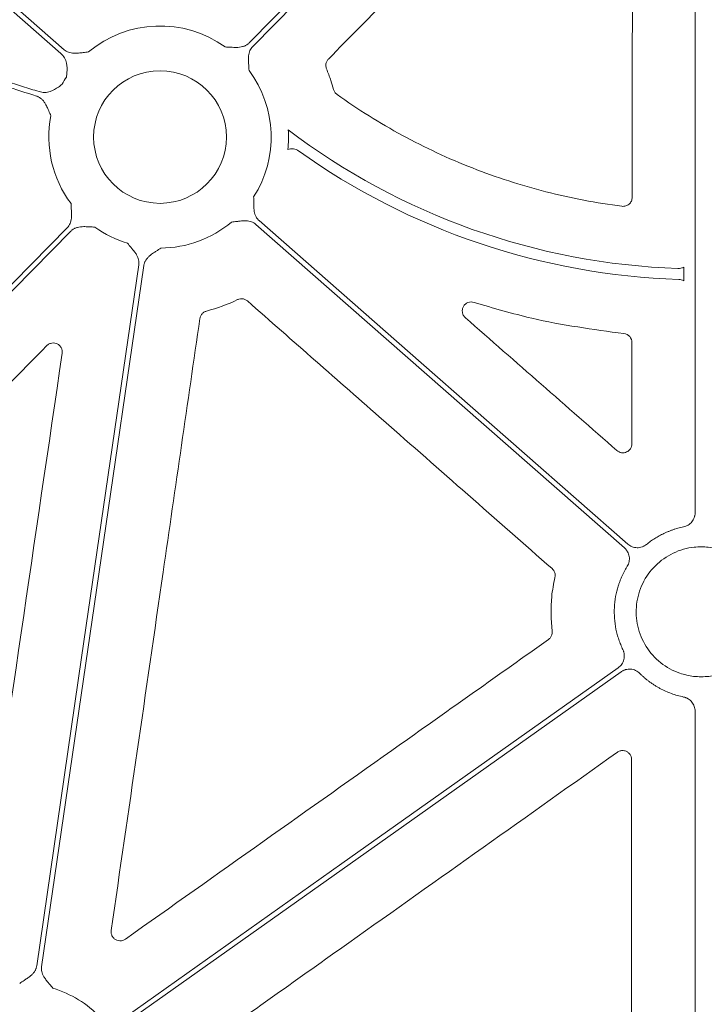
# Model space of a CAD drawing. Units: inches. Extents: x 10211 to 146293, y 1405 to 11083.
# Drawn here: x 14575 to 14632, y 4739 to 4821 of the extents above; entities that cross this region are included whole.
import ezdxf

# ---------------------------------------------------------------- set-up
doc = ezdxf.new("R2010")
doc.units = ezdxf.units.IN
doc.header["$MEASUREMENT"] = 0
doc.layers.get('0').update_dxf_attribs({"lineweight": 0})

msp = doc.modelspace()

# ---------------------------------------------------------------- linework, layer by layer
for p, q in [((14630.79359, 4849.13651), (14630.79359, 4780.31175)), ((14629.85306, 4799.62149), (14629.85306, 4800.7683)), ((14630.79359, 4763.77921), (14630.79359, 4724.1497))]:
    msp.add_line(p, q)
at = {"flags": 128}
for points in [[(14578.29068, 4818.8722), (14546.32244, 4846.94432), (14521.2045, 4869.001)], [(14520.93085, 4868.68936), (14552.89912, 4840.61723), (14578.01703, 4818.56055)], [(14625.31875, 4851.6138), (14607.59769, 4833.59379), (14593.67401, 4819.43521)], [(14593.9697, 4819.14441), (14611.69075, 4837.16442), (14625.61446, 4851.32299)], [(14578.54794, 4804.05399), (14560.51343, 4785.71522), (14546.34345, 4771.30619)], [(14594.22698, 4804.3262), (14611.41021, 4789.23716), (14624.91134, 4777.38149)], [(14625.185, 4777.69312), (14608.00177, 4792.78216), (14594.50064, 4804.63783)], [(14546.36212, 4770.7337), (14564.55178, 4789.23022), (14578.84365, 4803.76319)], [(14584.49917, 4800.95536), (14579.73657, 4768.25287), (14575.99453, 4742.55805)], [(14576.40492, 4742.49827), (14581.16752, 4775.20078), (14584.90957, 4800.89558)], [(14624.39375, 4767.39903), (14601.39405, 4751.08362), (14583.32287, 4738.26436)], [(14583.56283, 4737.92609), (14606.56253, 4754.24151), (14624.63374, 4767.06075)]]:
    msp.add_lwpolyline(points, dxfattribs=at)
msp.add_circle((14586.25883, 4811.5992), 5.5231)
for centre, radius, start, end in [((14586.25883, 4811.5992), 9.2517, 54.1624356, 130.0296224), ((14586.25883, 4811.5992), 9.2517, 327.3960242, 36.7960337), ((14586.25883, 4811.5992), 9.2517, 147.3960242, 151.6262418), ((14586.25883, 4811.5992), 9.2517, 168.9971274, 216.7960337), ((14586.25883, 4811.5992), 10.68781, 354.3850814, 3.2399008), ((14631.30222, 4857.40247), 56.78425, 232.7480958, 268.0416309), ((14631.30222, 4857.40247), 57.69455, 234.4893748, 268.1357986), ((14586.25883, 4811.5992), 9.2517, 234.1624356, 253.0308212), ((14586.25883, 4811.5992), 9.2517, 270.397223, 310.0296224), ((14574.64526, 4731.85444), 9.2517, 44.0341376, 73.0308212)]:
    msp.add_arc(centre, radius, start, end)
for points, knots in [([(14600.27288, 4818.09299), (14603.79472, 4821.68033), (14609.56164, 4827.55449), (14617.57295, 4835.71574), (14622.06243, 4840.28963), (14624.30717, 4842.57658)], [0, 0, 0, 0, 0.43957284, 0.71978669, 1, 1, 1, 1]), ([(14625.59614, 4842.04742), (14625.58945, 4837.02146), (14625.57824, 4828.59701), (14625.56388, 4816.77327), (14625.55624, 4809.97551), (14625.55242, 4806.57663)], [0, 0, 0, 0, 0.42510119, 0.71255003, 1, 1, 1, 1]), ([(14576.18788, 4815.37788), (14575.7324, 4815.52437), (14574.82127, 4815.81741), (14573.45038, 4816.24482), (14572.07612, 4816.66345), (14570.69819, 4817.07241), (14569.31668, 4817.47194), (14567.93156, 4817.86197), (14566.54284, 4818.24253), (14565.15052, 4818.61361), (14563.75459, 4818.9752), (14562.35507, 4819.32732), (14560.95194, 4819.66995), (14559.54521, 4820.00311), (14558.13488, 4820.32678), (14556.72095, 4820.64097), (14555.30341, 4820.94568), (14553.88227, 4821.24092), (14552.45753, 4821.52667), (14551.02919, 4821.80294), (14549.59725, 4822.06973), (14548.16171, 4822.32704), (14546.72256, 4822.57487), (14545.27981, 4822.81321), (14543.35192, 4823.11828), (14540.93385, 4823.47579), (14538.02018, 4823.86669), (14535.09061, 4824.22006), (14532.14515, 4824.5359), (14529.1838, 4824.8142), (14526.20656, 4825.05499), (14523.21342, 4825.2582), (14520.20439, 4825.42406), (14517.17946, 4825.55168), (14514.13867, 4825.64445), (14512.10591, 4825.6745), (14511.08703, 4825.68957)], [0, 0, 0, 0, 0.0216933, 0.04339532, 0.06510714, 0.08682984, 0.10856449, 0.13031217, 0.15207395, 0.1738509, 0.19564408, 0.21745457, 0.23928342, 0.26113169, 0.28300044, 0.30489073, 0.32680361, 0.34874011, 0.3707013, 0.3926882, 0.41470186, 0.43674331, 0.45881358, 0.48091369, 0.50304466, 0.5473125, 0.59173905, 0.63633224, 0.68109995, 0.72604992, 0.77118983, 0.81652725, 0.86206966, 0.90782442, 0.95379881, 1, 1, 1, 1]), ([(14511.12879, 4825.27449), (14511.66098, 4825.26742), (14512.72398, 4825.2533), (14514.3162, 4825.21911), (14515.9041, 4825.17542), (14517.48767, 4825.1213), (14519.0669, 4825.057), (14520.6418, 4824.98245), (14522.21236, 4824.89767), (14523.77859, 4824.80266), (14525.34049, 4824.69742), (14526.89805, 4824.58194), (14528.45128, 4824.45623), (14530.00018, 4824.32028), (14531.54475, 4824.1741), (14533.08497, 4824.01768), (14534.62087, 4823.85104), (14536.15243, 4823.67416), (14537.67966, 4823.48704), (14539.20256, 4823.28969), (14540.72112, 4823.08211), (14542.23535, 4822.86429), (14544.16406, 4822.57299), (14546.50379, 4822.19562), (14549.25017, 4821.7159), (14551.98339, 4821.20151), (14554.70345, 4820.65247), (14557.41035, 4820.06877), (14560.10409, 4819.45041), (14562.78466, 4818.7974), (14565.45206, 4818.10969), (14568.10636, 4817.3875), (14570.74727, 4816.62998), (14573.37584, 4815.84033), (14575.11805, 4815.28429), (14575.98878, 4815.00639)], [0, 0, 0, 0, 0.02422216, 0.04838136, 0.07247862, 0.09651496, 0.12049141, 0.14440901, 0.1682688, 0.19207184, 0.21581919, 0.23951192, 0.2631511, 0.28673782, 0.31027317, 0.33375824, 0.35719414, 0.38058199, 0.4039229, 0.427218, 0.45046841, 0.47367528, 0.49683976, 0.53923973, 0.58152987, 0.62371739, 0.66580955, 0.70781366, 0.74973707, 0.7915872, 0.83337147, 0.87509737, 0.9167724, 0.95840409, 1, 1, 1, 1]), ([(14580.30829, 4818.68334), (14580.16017, 4818.66623), (14579.91724, 4818.63818), (14579.61226, 4818.60119), (14579.35944, 4818.57582), (14579.11701, 4818.57007), (14578.86487, 4818.59608), (14578.64631, 4818.65646), (14578.45304, 4818.74476), (14578.34445, 4818.83), (14578.29069, 4818.8722)], [0, 0, 0, 0, 0.2138375, 0.35070945, 0.4405858, 0.57816942, 0.6978123, 0.802607, 0.90227377, 1, 1, 1, 1]), ([(14593.674, 4819.43521), (14593.64944, 4819.4116), (14593.60029, 4819.36432), (14593.51826, 4819.3023), (14593.43041, 4819.24705), (14593.33614, 4819.19918), (14593.23563, 4819.15855), (14593.08619, 4819.11161), (14592.87213, 4819.07347), (14592.62998, 4819.06151), (14592.37584, 4819.0683), (14592.06897, 4819.08292), (14591.82458, 4819.09314), (14591.6756, 4819.09937)], [0, 0, 0, 0, 0.04880858, 0.09770644, 0.14711551, 0.19744485, 0.24908164, 0.3023846, 0.42177645, 0.55953904, 0.64929171, 0.78622315, 1, 1, 1, 1]), ([(14593.66734, 4817.14067), (14593.65862, 4817.28952), (14593.64431, 4817.53365), (14593.62459, 4817.84023), (14593.61351, 4818.09407), (14593.62144, 4818.33645), (14593.66164, 4818.58671), (14593.73425, 4818.80152), (14593.83332, 4818.9895), (14593.92454, 4819.09311), (14593.96971, 4819.14441)], [0, 0, 0, 0, 0.2138375, 0.35070945, 0.4405858, 0.57816942, 0.6978123, 0.802607, 0.90227377, 1, 1, 1, 1]), ([(14578.01703, 4818.56055), (14578.12574, 4818.44258), (14578.34277, 4818.20707), (14578.53065, 4817.65413), (14578.53321, 4817.17071), (14578.49154, 4816.78811), (14578.47421, 4816.65453), (14578.46537, 4816.58659), (14578.46507, 4816.58429)], [0, 0, 0, 0, 0.22549427, 0.45013624, 0.80887046, 0.90276078, 0.9967089, 1, 1, 1, 1]), ([(14600.11426, 4817.27922), (14600.10112, 4817.31592), (14600.05952, 4817.43206), (14600.04832, 4817.64331), (14600.11281, 4817.89437), (14600.21952, 4818.02679), (14600.27288, 4818.09299)], [0, 0, 0, 0, 0.13347607, 0.42239277, 0.71120246, 1, 1, 1, 1]), ([(14600.70228, 4815.56123), (14600.63017, 4815.81013), (14600.46159, 4816.39204), (14600.24068, 4816.9563), (14600.11426, 4817.27922)], [0, 0, 0, 0, 0.4277221, 1, 1, 1, 1]), ([(14578.11857, 4815.99581), (14578.11673, 4815.9944), (14578.01464, 4815.91632), (14577.70885, 4815.68072), (14577.23588, 4815.40129), (14576.65894, 4815.27872), (14576.34511, 4815.34479), (14576.18789, 4815.37788)], [0, 0, 0, 0, 0.003300044, 0.182544681, 0.548879623, 0.774009234, 1, 1, 1, 1]), ([(14600.98964, 4815.14934), (14600.92406, 4815.20568), (14600.79292, 4815.31833), (14600.73249, 4815.48027), (14600.70228, 4815.56123)], [0, 0, 0, 0, 0.50007867, 1, 1, 1, 1]), ([(14575.98878, 4815.00639), (14576.02092, 4814.99499), (14576.08526, 4814.97218), (14576.17752, 4814.92655), (14576.2663, 4814.87267), (14576.35133, 4814.80974), (14576.43265, 4814.73797), (14576.5416, 4814.6251), (14576.67147, 4814.45045), (14576.79071, 4814.23757), (14576.89749, 4814.0067), (14577.02002, 4813.72475), (14577.11749, 4813.50164), (14577.1772, 4813.36496)], [0, 0, 0, 0, 0.04882285, 0.09772484, 0.14712898, 0.19744562, 0.24906335, 0.3023423, 0.42195875, 0.55956547, 0.65120067, 0.78631142, 1, 1, 1, 1]), ([(14624.70364, 4805.83095), (14622.56986, 4806.10364), (14620.46178, 4806.50714), (14617.33808, 4807.3078), (14616.30521, 4807.60703), (14614.26294, 4808.26784), (14613.25247, 4808.6296), (14611.25291, 4809.41599), (14610.2641, 4809.84078), (14608.32248, 4810.74682), (14607.3678, 4811.22879), (14604.55175, 4812.76085), (14602.73802, 4813.89646), (14600.98964, 4815.14934)], [0, 0, 0, 0, 0.25, 0.25, 0.375, 0.375, 0.5, 0.5, 0.625, 0.625, 0.75, 0.75, 1, 1, 1, 1]), ([(14596.89536, 4810.55348), (14597.04245, 4810.60964), (14597.20236, 4810.6283), (14597.43432, 4810.59856), (14597.51157, 4810.5788), (14597.65712, 4810.52168), (14597.72575, 4810.48458), (14597.79011, 4810.43865)], [0, 0, 0, 0, 0.5, 0.5, 0.75, 0.75, 1, 1, 1, 1]), ([(14594.50063, 4804.63784), (14594.47567, 4804.66102), (14594.4257, 4804.70743), (14594.35915, 4804.78583), (14594.29903, 4804.87043), (14594.24591, 4804.96185), (14594.19968, 4805.05991), (14594.14439, 4805.20646), (14594.09423, 4805.41803), (14594.06863, 4805.65911), (14594.06108, 4805.91324), (14594.05837, 4806.22044), (14594.05479, 4806.46502), (14594.0526, 4806.61411)], [0, 0, 0, 0, 0.04880858, 0.09770644, 0.14711551, 0.19744485, 0.24908164, 0.3023846, 0.42177645, 0.55953904, 0.64929171, 0.78622315, 1, 1, 1, 1]), ([(14625.55242, 4806.57663), (14625.5523, 4806.46914), (14625.5292, 4806.36362), (14625.44129, 4806.1698), (14625.37617, 4806.08213), (14625.21692, 4805.94225), (14625.12152, 4805.88896), (14624.91813, 4805.82674), (14624.81029, 4805.81732), (14624.70364, 4805.83095)], [0, 0, 0, 0, 0.25, 0.25, 0.5, 0.5, 0.75, 0.75, 1, 1, 1, 1]), ([(14578.85032, 4806.05773), (14578.85904, 4805.90888), (14578.87335, 4805.66475), (14578.89307, 4805.35817), (14578.90415, 4805.10433), (14578.89621, 4804.86195), (14578.85602, 4804.61169), (14578.78341, 4804.39688), (14578.68434, 4804.2089), (14578.59312, 4804.10529), (14578.54795, 4804.05399)], [0, 0, 0, 0, 0.2138375, 0.35070945, 0.4405858, 0.57816942, 0.6978123, 0.802607, 0.90227377, 1, 1, 1, 1]), ([(14578.84366, 4803.76319), (14578.86821, 4803.7868), (14578.91737, 4803.83408), (14578.9994, 4803.8961), (14579.08725, 4803.95135), (14579.18152, 4803.99922), (14579.28203, 4804.03985), (14579.43147, 4804.08679), (14579.64553, 4804.12493), (14579.88767, 4804.13689), (14580.14182, 4804.1301), (14580.44868, 4804.11548), (14580.69308, 4804.10526), (14580.84206, 4804.09903)], [0, 0, 0, 0, 0.04880858, 0.09770644, 0.14711551, 0.19744485, 0.24908164, 0.3023846, 0.42177645, 0.55953904, 0.64929171, 0.78622315, 1, 1, 1, 1]), ([(14592.20937, 4804.51506), (14592.35749, 4804.53217), (14592.60042, 4804.56022), (14592.9054, 4804.59721), (14593.15821, 4804.62258), (14593.40065, 4804.62833), (14593.65279, 4804.60232), (14593.87135, 4804.54194), (14594.06462, 4804.45364), (14594.17321, 4804.3684), (14594.22697, 4804.3262)], [0, 0, 0, 0, 0.2138375, 0.35070945, 0.4405858, 0.57816942, 0.6978123, 0.802607, 0.90227377, 1, 1, 1, 1]), ([(14583.55865, 4802.7503), (14583.65367, 4802.63539), (14583.80951, 4802.44694), (14584.00664, 4802.21131), (14584.16562, 4802.01311), (14584.30249, 4801.81292), (14584.418, 4801.58729), (14584.4864, 4801.3711), (14584.51761, 4801.16093), (14584.50527, 4801.02343), (14584.49916, 4800.95536)], [0, 0, 0, 0, 0.2138375, 0.35070945, 0.4405858, 0.57816942, 0.6978123, 0.802607, 0.90227377, 1, 1, 1, 1]), ([(14584.90957, 4800.89559), (14584.91542, 4800.92915), (14584.92712, 4800.99633), (14584.95663, 4801.09485), (14584.99483, 4801.19134), (14585.04257, 4801.28568), (14585.09963, 4801.37787), (14585.19242, 4801.50406), (14585.34254, 4801.66135), (14585.53078, 4801.81413), (14585.73979, 4801.95887), (14585.99595, 4802.12846), (14586.19912, 4802.26469), (14586.32297, 4802.34772)], [0, 0, 0, 0, 0.04880858, 0.09770644, 0.14711551, 0.19744485, 0.24908164, 0.3023846, 0.42177645, 0.55953904, 0.64929171, 0.78622315, 1, 1, 1, 1]), ([(14629.85305, 4800.7683), (14629.77865, 4800.72752), (14629.69795, 4800.69641), (14629.53212, 4800.65699), (14629.44769, 4800.64845), (14629.36171, 4800.65139)], [0, 0, 0, 0, 0.5, 0.5, 1, 1, 1, 1]), ([(14629.42538, 4799.73845), (14629.5006, 4799.736), (14629.57405, 4799.72483), (14629.71751, 4799.68565), (14629.78794, 4799.65718), (14629.85305, 4799.62149)], [0, 0, 0, 0, 0.5, 0.5, 1, 1, 1, 1]), ([(14592.71301, 4798.05691), (14592.7489, 4798.07205), (14592.86247, 4798.11997), (14593.07275, 4798.14271), (14593.32697, 4798.09206), (14593.46506, 4797.99274), (14593.5341, 4797.94308)], [0, 0, 0, 0, 0.13338511, 0.42212879, 0.71104995, 1, 1, 1, 1]), ([(14593.5341, 4797.94308), (14597.30959, 4794.62324), (14601.08518, 4791.30348), (14604.86089, 4787.98378), (14607.19921, 4785.92787), (14609.53757, 4783.87199), (14611.87598, 4781.81613), (14614.21438, 4779.76027), (14616.55282, 4777.70444), (14618.89131, 4775.64864)], [0, 0, 0, 0, 0.0150209019, 0.0150209019, 0.0150209019, 0.0243234573, 0.0243234573, 0.0243234573, 0.0336260164, 0.0336260164, 0.0336260164, 0.0336260164]), ([(14611.67672, 4796.54023), (14611.61198, 4796.61041), (14611.48949, 4796.74318), (14611.40947, 4797.00021), (14611.41219, 4797.25424), (14611.49957, 4797.49355), (14611.66254, 4797.69174), (14611.88464, 4797.8239), (14612.14267, 4797.87994), (14612.31216, 4797.84369), (14612.39689, 4797.82557)], [0, 0, 0, 0, 0.13781362, 0.26073349, 0.38220926, 0.50334519, 0.6254254, 0.74934871, 0.87469641, 1, 1, 1, 1]), ([(14612.39689, 4797.82557), (14613.99442, 4797.35318), (14618.07545, 4796.14642), (14622.29636, 4795.57526), (14624.86499, 4795.22767)], [0, 0, 0, 0, 0.39145186, 1, 1, 1, 1]), ([(14589.575, 4796.48394), (14589.58236, 4796.52221), (14589.60567, 4796.64329), (14589.70362, 4796.83071), (14589.88688, 4797.01393), (14590.04611, 4797.07354), (14590.12572, 4797.10335)], [0, 0, 0, 0, 0.13350635, 0.42235699, 0.71118868, 1, 1, 1, 1]), ([(14582.19473, 4745.5126), (14582.9159, 4750.48801), (14584.35824, 4760.43881), (14586.8188, 4777.42941), (14588.55672, 4789.44422), (14589.575, 4796.48394)], [0, 0, 0, 0, 0.29282642, 0.58565286, 1, 1, 1, 1]), ([(14624.28175, 4785.48627), (14622.18094, 4787.32867), (14620.08012, 4789.17103), (14617.97928, 4791.01336), (14615.87844, 4792.85569), (14613.77759, 4794.69798), (14611.67671, 4796.54024)], [0, 0, 0, 0, 0.0083483814, 0.0083483814, 0.0083483814, 0.0166967654, 0.0166967654, 0.0166967654, 0.0166967654]), ([(14624.86499, 4795.22768), (14625.04984, 4795.20853), (14625.22334, 4795.11968), (14625.46985, 4794.84564), (14625.53983, 4794.6641), (14625.53964, 4794.47831)], [0, 0, 0, 0, 0.5, 0.5, 1, 1, 1, 1]), ([(14553.06657, 4770.02265), (14556.58963, 4773.60938), (14564.51305, 4781.67601), (14572.43547, 4789.74317), (14576.83528, 4794.22337)], [0, 0, 0, 0, 0.44463884, 1, 1, 1, 1]), ([(14576.83528, 4794.22337), (14576.86289, 4794.24906), (14576.95215, 4794.33213), (14577.13983, 4794.42728), (14577.39271, 4794.46466), (14577.64425, 4794.41566), (14577.86649, 4794.28545), (14578.03207, 4794.08759), (14578.12862, 4793.84346), (14578.12034, 4793.67163), (14578.11621, 4793.58572)], [0, 0, 0, 0, 0.059951754, 0.193818032, 0.326973353, 0.460071573, 0.593848395, 0.728723, 0.864375851, 1, 1, 1, 1]), ([(14625.53964, 4794.47831), (14625.53822, 4793.07375), (14625.53683, 4791.66919), (14625.53545, 4790.26461), (14625.53407, 4788.86004), (14625.53272, 4787.45545), (14625.53139, 4786.05086)], [0, 0, 0, 0, 0.00419697878, 0.00419697878, 0.00419697878, 0.00839395935, 0.00839395935, 0.00839395935, 0.00839395935]), ([(14625.53139, 4786.05086), (14625.53125, 4785.90584), (14625.4892, 4785.76391), (14625.3325, 4785.52139), (14625.21902, 4785.42422), (14624.95817, 4785.30654), (14624.80884, 4785.28593), (14624.52548, 4785.32858), (14624.39079, 4785.39064), (14624.28175, 4785.48627)], [0, 0, 0, 0, 0.25, 0.25, 0.5, 0.5, 0.75, 0.75, 1, 1, 1, 1]), ([(14630.79359, 4780.31175), (14630.79273, 4780.27746), (14630.79102, 4780.20919), (14630.7776, 4780.1077), (14630.75619, 4780.00783), (14630.71608, 4779.87702), (14630.64528, 4779.71974), (14630.52859, 4779.54848), (14630.38467, 4779.39861), (14630.21715, 4779.27716), (14630.03236, 4779.1831), (14629.89957, 4779.14875), (14629.83299, 4779.13153)], [0, 0, 0, 0, 0.06249828, 0.12445781, 0.18632444, 0.24854599, 0.37367171, 0.49912182, 0.62466019, 0.7505292, 0.87492963, 1, 1, 1, 1]), ([(14629.83299, 4779.13153), (14629.75257, 4779.11402), (14629.59188, 4779.07903), (14629.35344, 4779.0162), (14629.11735, 4778.94588), (14628.88377, 4778.86732), (14628.65265, 4778.78073), (14628.424, 4778.68605), (14628.14197, 4778.55791), (14627.81125, 4778.38898), (14627.43902, 4778.16934), (14627.07993, 4777.92948), (14626.85351, 4777.752), (14626.74016, 4777.66316)], [0, 0, 0, 0, 0.07144226, 0.14274201, 0.21398267, 0.28524789, 0.35662123, 0.42818585, 0.50002428, 0.62548729, 0.75033955, 0.87502766, 1, 1, 1, 1]), ([(14624.91135, 4777.38148), (14624.93713, 4777.35765), (14624.98846, 4777.31019), (14625.05721, 4777.23112), (14625.11914, 4777.14689), (14625.19205, 4777.02679), (14625.26392, 4776.86447), (14625.31384, 4776.65708), (14625.32761, 4776.4439), (14625.30245, 4776.23296), (14625.24381, 4776.02838), (14625.17603, 4775.90507), (14625.14206, 4775.84326)], [0, 0, 0, 0, 0.06232496, 0.12409311, 0.18577055, 0.24782542, 0.37339188, 0.49927804, 0.62484322, 0.75073445, 0.87504004, 1, 1, 1, 1]), ([(14626.74016, 4777.66316), (14626.71232, 4777.64171), (14626.65688, 4777.59898), (14626.56729, 4777.54438), (14626.47374, 4777.49738), (14626.34301, 4777.44562), (14626.17088, 4777.40198), (14625.95805, 4777.38758), (14625.74558, 4777.40977), (14625.54195, 4777.46994), (14625.35029, 4777.56198), (14625.24021, 4777.64932), (14625.18502, 4777.69311)], [0, 0, 0, 0, 0.06239688, 0.1242432, 0.18600733, 0.24815952, 0.37372879, 0.4996162, 0.62518087, 0.75107003, 0.87519303, 1, 1, 1, 1]), ([(14631.30222, 4777.46968), (14631.10761, 4777.46969), (14630.30626, 4777.42623), (14628.92561, 4777.03539), (14627.41229, 4775.96812), (14626.33648, 4774.46006), (14625.82055, 4772.68059), (14625.92271, 4770.83111), (14626.63143, 4769.11715), (14627.86722, 4767.74379), (14629.29812, 4766.93073), (14630.28308, 4766.74975), (14630.66993, 4766.67867), (14630.88052, 4766.66171), (14631.0911, 4766.64475), (14631.30222, 4766.6418)], [0.518614614, 0.518614614, 0.518614614, 0.518614614, 0.535828555, 0.589497181, 0.643165571, 0.696841063, 0.750526804, 0.80421965, 0.857912826, 0.91160065, 0.965279941, 1, 1, 1, 1.01870161, 1.01870161, 1.01870161, 1.01870161]), ([(14631.30222, 4777.46968), (14631.49683, 4777.46969), (14632.29818, 4777.42623), (14633.67883, 4777.03539), (14635.19215, 4775.96812), (14636.26796, 4774.46006), (14636.78389, 4772.68059), (14636.68173, 4770.83111), (14635.97301, 4769.11715), (14634.73722, 4767.74379), (14633.30632, 4766.93073), (14632.32137, 4766.74975), (14631.93451, 4766.67867), (14631.72393, 4766.66171), (14631.51334, 4766.64475), (14631.30222, 4766.6418)], [0.518614614, 0.518614614, 0.518614614, 0.518614614, 0.535828555, 0.589497181, 0.643165571, 0.696841063, 0.750526804, 0.80421965, 0.857912826, 0.91160065, 0.965279941, 1, 1, 1, 1.01870161, 1.01870161, 1.01870161, 1.01870161]), ([(14618.89131, 4775.64864), (14618.9941, 4775.55827), (14619.07047, 4775.4405), (14619.15236, 4775.18323), (14619.15815, 4775.04372), (14619.12671, 4774.91053)], [0, 0, 0, 0, 0.5, 0.5, 1, 1, 1, 1]), ([(14625.14206, 4775.84326), (14625.09739, 4775.7691), (14625.0082, 4775.62103), (14624.88468, 4775.39335), (14624.76907, 4775.16218), (14624.66206, 4774.92709), (14624.56347, 4774.68821), (14624.47335, 4774.44548), (14624.32413, 4773.99509), (14624.15941, 4773.32293), (14624.05651, 4772.42136), (14624.06556, 4771.51376), (14624.16878, 4770.76407), (14624.30598, 4770.17594), (14624.43677, 4769.74256), (14624.59287, 4769.31722), (14624.71907, 4769.04271), (14624.78231, 4768.90516)], [0, 0, 0, 0, 0.035849746, 0.071581958, 0.107242212, 0.142876362, 0.178530361, 0.214250084, 0.250081156, 0.375009001, 0.500013347, 0.624941192, 0.749945538, 0.812539246, 0.874915465, 0.937320421, 1, 1, 1, 1]), ([(14619.12672, 4774.91053), (14619.02032, 4774.38556), (14618.72248, 4772.916), (14618.82507, 4771.41496), (14618.89101, 4770.45013)], [0, 0, 0, 0, 0.35723117, 1, 1, 1, 1]), ([(14618.89101, 4770.45013), (14618.89283, 4770.43296), (14618.90353, 4770.33197), (14618.88077, 4770.14401), (14618.77238, 4769.90793), (14618.64371, 4769.79639), (14618.57937, 4769.74061)], [0, 0, 0, 0, 0.06390429, 0.37584019, 0.68791502, 1, 1, 1, 1]), ([(14618.57937, 4769.74061), (14614.47721, 4766.8336), (14606.55868, 4761.2221), (14594.82402, 4752.9056), (14587.19164, 4747.49591), (14583.37546, 4744.79106)], [0, 0, 0, 0, 0.3495701, 0.6747852, 1, 1, 1, 1]), ([(14624.78231, 4768.90516), (14624.79675, 4768.87311), (14624.8255, 4768.8093), (14624.85792, 4768.70952), (14624.88203, 4768.60763), (14624.90218, 4768.46848), (14624.90485, 4768.29093), (14624.86968, 4768.08053), (14624.79899, 4767.87894), (14624.69339, 4767.69474), (14624.55955, 4767.52953), (14624.44913, 4767.44262), (14624.39378, 4767.39904)], [0, 0, 0, 0, 0.06239701, 0.12424346, 0.18600771, 0.24816001, 0.37372899, 0.49961612, 0.62518049, 0.75106937, 0.8751927, 1, 1, 1, 1]), ([(14624.63374, 4767.06077), (14624.66289, 4767.08034), (14624.72092, 4767.11932), (14624.81375, 4767.16793), (14624.91001, 4767.20872), (14625.04371, 4767.2519), (14625.21825, 4767.28431), (14625.43155, 4767.28494), (14625.64215, 4767.24907), (14625.84156, 4767.17584), (14626.02704, 4767.0715), (14626.13135, 4766.97707), (14626.18363, 4766.92972)], [0, 0, 0, 0, 0.062327968, 0.124098205, 0.185776814, 0.247831965, 0.373398265, 0.49928397, 0.624848986, 0.750739618, 0.875044371, 1, 1, 1, 1]), ([(14626.18363, 4766.92972), (14626.24653, 4766.86809), (14626.37208, 4766.74507), (14626.56837, 4766.56957), (14626.7699, 4766.4013), (14626.97727, 4766.24085), (14627.19033, 4766.08806), (14627.40911, 4765.94299), (14627.6336, 4765.80561), (14627.93971, 4765.63319), (14628.33293, 4765.43851), (14628.81987, 4765.241), (14629.31967, 4765.07699), (14629.66156, 4764.99868), (14629.833, 4764.95941)], [0, 0, 0, 0, 0.06280933, 0.12536641, 0.1877534, 0.25005309, 0.31234864, 0.37472323, 0.43725972, 0.50004032, 0.62528847, 0.74992142, 0.87460393, 1, 1, 1, 1]), ([(14629.833, 4764.95942), (14629.86643, 4764.95161), (14629.93302, 4764.93605), (14630.02979, 4764.90224), (14630.12335, 4764.86091), (14630.24335, 4764.79498), (14630.38298, 4764.69363), (14630.52691, 4764.54453), (14630.64435, 4764.37312), (14630.72914, 4764.18448), (14630.78359, 4763.98461), (14630.79025, 4763.8478), (14630.79359, 4763.7792)], [0, 0, 0, 0, 0.06257225, 0.12461133, 0.18656521, 0.24888374, 0.37400998, 0.49945929, 0.62499823, 0.75086591, 0.87508431, 1, 1, 1, 1]), ([(14589.66469, 4735.75355), (14593.76459, 4738.66394), (14601.59082, 4744.21955), (14613.14293, 4752.42084), (14620.59503, 4757.7118), (14624.32108, 4760.35728)], [0, 0, 0, 0, 0.35489156, 0.67744583, 1, 1, 1, 1]), ([(14624.32108, 4760.35728), (14624.35598, 4760.37955), (14624.46187, 4760.44712), (14624.66843, 4760.50526), (14624.92432, 4760.49274), (14625.16289, 4760.39513), (14625.35421, 4760.22375), (14625.48419, 4759.99761), (14625.50073, 4759.82763), (14625.50899, 4759.74265)], [0, 0, 0, 0, 0.07555705, 0.2292635, 0.3827565, 0.53645727, 0.69067231, 0.84535158, 1, 1, 1, 1]), ([(14625.50899, 4759.74265), (14625.50512, 4754.40348), (14625.49738, 4743.72513), (14625.49156, 4733.04626), (14625.48864, 4727.70681)], [0, 0, 0, 0, 0.49999862, 1, 1, 1, 1]), ([(14583.37546, 4744.79106), (14583.30823, 4744.75195), (14583.1677, 4744.67016), (14582.91742, 4744.63856), (14582.66599, 4744.68743), (14582.44383, 4744.81839), (14582.27914, 4745.01515), (14582.1829, 4745.25716), (14582.19078, 4745.42746), (14582.19473, 4745.5126)], [0, 0, 0, 0, 0.13245802, 0.27692669, 0.42119638, 0.56551108, 0.71014568, 0.85508094, 1, 1, 1, 1]), ([(14575.99451, 4742.55805), (14575.98867, 4742.52449), (14575.97696, 4742.4573), (14575.94746, 4742.35879), (14575.90925, 4742.2623), (14575.86152, 4742.16796), (14575.80446, 4742.07577), (14575.71167, 4741.94958), (14575.56155, 4741.79229), (14575.3733, 4741.63951), (14575.16429, 4741.49476), (14574.90813, 4741.32517), (14574.70496, 4741.18895), (14574.58112, 4741.10591)], [0, 0, 0, 0, 0.04880858, 0.09770644, 0.14711551, 0.19744485, 0.24908164, 0.3023846, 0.42177645, 0.55953904, 0.64929171, 0.78622315, 1, 1, 1, 1]), ([(14577.34543, 4740.70334), (14577.25041, 4740.81824), (14577.09457, 4741.0067), (14576.89745, 4741.24233), (14576.73847, 4741.44053), (14576.6016, 4741.64072), (14576.48609, 4741.86635), (14576.41768, 4742.08253), (14576.38648, 4742.29271), (14576.39881, 4742.43021), (14576.40492, 4742.49828)], [0, 0, 0, 0, 0.2138375, 0.35070945, 0.4405858, 0.57816942, 0.6978123, 0.802607, 0.90227377, 1, 1, 1, 1])]:
    msp.add_open_spline(points, degree=3, knots=knots)
for points in [[(14590.12572, 4797.10335), (14591.01584, 4797.34061), (14591.88187, 4797.65973), (14592.71301, 4798.05691)], [(14578.1162, 4793.58572), (14575.83888, 4778.05715), (14573.56405, 4762.52707), (14571.29175, 4746.99583)]]:
    msp.add_open_spline(points, degree=3)

doc.saveas('drawing.dxf')
